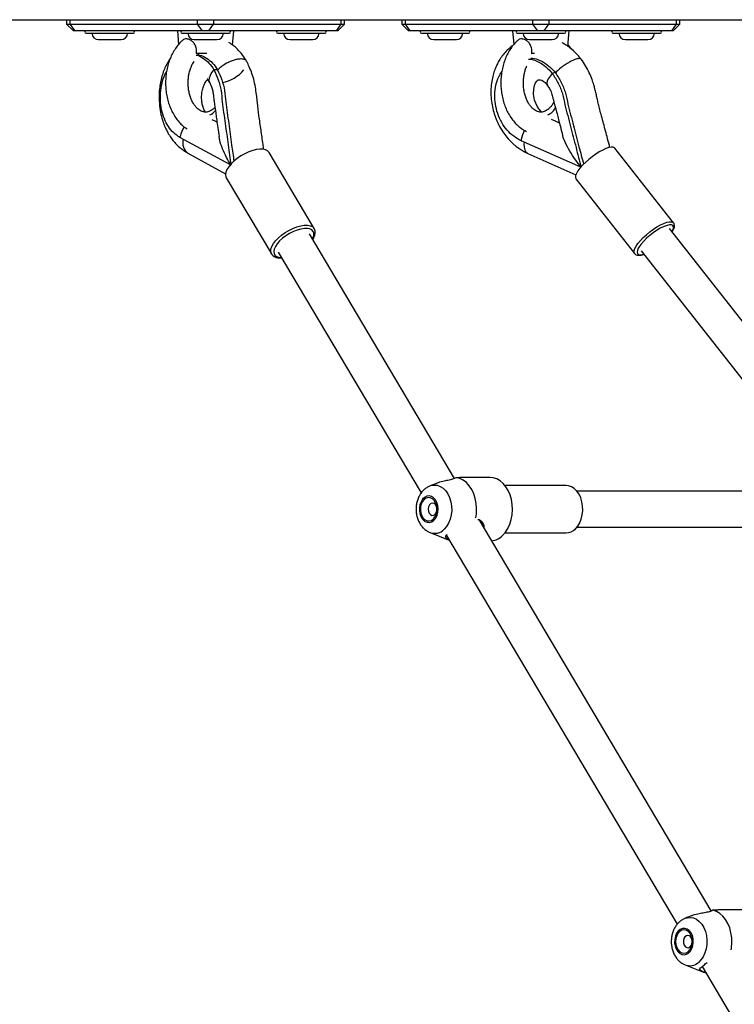
# Model space of a CAD drawing. Units: millimetres. Extents: x 486 to 23499, y 460 to 19283.
# Drawn here: x 19670 to 19987, y 16849 to 17285 of the extents above; entities that cross this region are included whole.
import ezdxf

# ---------------------------------------------------------------- set-up
doc = ezdxf.new("R2010")
doc.units = ezdxf.units.MM

msp = doc.modelspace()

# ---------------------------------------------------------------- linework, layer by layer
at = {"color": 7, "linetype": 'Continuous', "lineweight": 25}
for p, q in [((19398.893, 17284.658), (20358.893, 17284.658)), ((19690.878, 17284.658), (19690.878, 17282.658)), ((19690.878, 17282.658), (19693.878, 17279.658)), ((19690.878, 17282.658), (19692.342, 17282.658)), ((19692.342, 17284.658), (19692.342, 17282.658)), ((19692.342, 17282.658), (19748.911, 17282.658)), ((19692.342, 17282.658), (19694.464, 17279.658)), ((19748.911, 17282.658), (19748.911, 17284.658)), ((19748.911, 17282.658), (19755.982, 17282.658)), ((19751.032, 17279.658), (19748.911, 17282.658)), ((19753.861, 17279.658), (19755.982, 17282.658)), ((19755.982, 17284.658), (19755.982, 17282.658)), ((19755.982, 17282.658), (19812.551, 17282.658)), ((19810.429, 17279.658), (19812.551, 17282.658)), ((19811.015, 17279.658), (19814.015, 17282.658)), ((19812.551, 17282.658), (19812.551, 17284.658)), ((19812.551, 17282.658), (19814.015, 17282.658)), ((19814.015, 17282.658), (19814.015, 17284.658)), ((19839.37, 17284.658), (19839.37, 17282.658)), ((19839.37, 17282.658), (19842.37, 17279.658)), ((19839.37, 17282.658), (19840.835, 17282.658)), ((19840.835, 17284.658), (19840.835, 17282.658)), ((19840.835, 17282.658), (19897.403, 17282.658)), ((19840.835, 17282.658), (19842.956, 17279.658)), ((19897.403, 17282.658), (19897.403, 17284.658)), ((19897.403, 17282.658), (19904.474, 17282.658)), ((19899.525, 17279.658), (19897.403, 17282.658)), ((19902.353, 17279.658), (19904.474, 17282.658)), ((19904.474, 17284.658), (19904.474, 17282.658)), ((19904.474, 17282.658), (19961.043, 17282.658)), ((19958.922, 17279.658), (19961.043, 17282.658)), ((19959.507, 17279.658), (19962.507, 17282.658)), ((19961.043, 17282.658), (19961.043, 17284.658)), ((19961.043, 17282.658), (19962.507, 17282.658)), ((19962.507, 17282.658), (19962.507, 17284.658)), ((19694.464, 17279.658), (19693.878, 17279.658)), ((19751.032, 17279.658), (19694.464, 17279.658)), ((19699.52, 17278.658), (19720.52, 17278.658)), ((19739.947, 17279.658), (19740.47, 17273.67)), ((19741.947, 17278.658), (19762.947, 17278.658)), ((19753.861, 17279.658), (19751.032, 17279.658)), ((19810.429, 17279.658), (19753.861, 17279.658)), ((19764.402, 17273.43), (19764.947, 17279.658)), ((19784.373, 17278.658), (19805.373, 17278.658)), ((19811.015, 17279.658), (19810.429, 17279.658)), ((19842.956, 17279.658), (19842.37, 17279.658)), ((19899.525, 17279.658), (19842.956, 17279.658)), ((19848.013, 17278.658), (19869.013, 17278.658)), ((19888.439, 17279.658), (19888.963, 17273.67)), ((19890.439, 17278.658), (19911.439, 17278.658)), ((19902.353, 17279.658), (19899.525, 17279.658)), ((19958.922, 17279.658), (19902.353, 17279.658)), ((19912.842, 17272.838), (19913.439, 17279.658)), ((19932.865, 17278.658), (19953.865, 17278.658)), ((19959.507, 17279.658), (19958.922, 17279.658)), ((19705.02, 17275.858), (19715.02, 17275.858)), ((19747.447, 17275.858), (19757.446, 17275.858)), ((19789.873, 17275.858), (19799.873, 17275.858)), ((19853.513, 17275.858), (19863.513, 17275.858)), ((19895.939, 17275.858), (19905.939, 17275.858)), ((19938.365, 17275.858), (19948.365, 17275.858)), ((19753.031, 17269.658), (19748.397, 17269.658)), ((19897.093, 17269.572), (19896.89, 17269.658)), ((19898.143, 17269.658), (19896.89, 17269.658)), ((19757.693, 17262.483), (19756.138, 17262.483)), ((19907.324, 17261.213), (19906.006, 17260.869)), ((19763.416, 17220.381), (19741.032, 17232.531)), ((19918.64, 17219.344), (19892.142, 17231.067)), ((19744.64, 17225.5), (19761.32, 17216.447)), ((19800.541, 17192.157), (19780.542, 17225.863)), ((19895.199, 17225.393), (19916.452, 17215.991)), ((19959.683, 17194.714), (19933.751, 17227.709)), ((19761.622, 17214.637), (19781.621, 17180.931)), ((19916.454, 17214.115), (19942.385, 17181.12)), ((19862.718, 17081.485), (19798.415, 17189.86)), ((20049.543, 17075.52), (19957.913, 17192.11)), ((19781.679, 17180.839), (19781.621, 17180.931)), ((19784.655, 17181.696), (19847.942, 17075.032)), ((19945.334, 17182.223), (20028.967, 17075.807)), ((19878.498, 17081.807), (19865.187, 17081.807)), ((19854.755, 17079.258), (19851.866, 17078.122)), ((19912.085, 17078.307), (19885.045, 17078.307)), ((20040.099, 17075.807), (19916.894, 17075.807)), ((19976.407, 16889.873), (19873.567, 17063.2)), ((19916.894, 17059.807), (20041.907, 17059.807)), ((19851.866, 17057.493), (19859.935, 17054.319)), ((19859.132, 17056.174), (19961.309, 16883.965)), ((19885.045, 17057.307), (19912.085, 17057.307)), ((19991.525, 16890.296), (19979.285, 16890.296)), ((19964.769, 16886.56), (19964.893, 16886.611)), ((19967.622, 16887.684), (19964.893, 16886.611)), ((19964.893, 16865.982), (19972.962, 16862.808)), ((19972.414, 16865.248), (20212.337, 16460.884)), ((19972.962, 16862.808), (19974.134, 16862.454))]:
    msp.add_line(p, q, dxfattribs=at)
at = {"color": 7, "linetype": 'Continuous', "lineweight": 25, "flags": 128}
for points in [[(19756.138, 17262.483), (19755.126, 17261.2), (19754.409, 17259.953), (19754.013, 17258.786), (19753.952, 17257.741), (19754.16, 17256.989)], [(19906.006, 17260.869), (19904.983, 17259.602), (19904.216, 17258.429), (19903.73, 17257.392), (19903.544, 17256.528), (19903.665, 17255.869), (19903.763, 17255.711)], [(19901.404, 17243.692), (19900.855, 17244.165), (19899.988, 17245.199), (19899.225, 17246.413), (19898.159, 17249.053), (19897.714, 17251.62), (19897.767, 17253.811), (19898.142, 17255.518), (19898.634, 17256.671), (19899.103, 17257.369), (19899.551, 17257.812), (19899.798, 17257.965), (19900.057, 17258.054), (19900.283, 17258.074), (19900.827, 17257.985), (19901.313, 17257.805), (19901.951, 17257.444), (19902.771, 17256.791), (19903.762, 17255.712), (19903.762, 17255.712)], [(19757.515, 17239.192), (19756.958, 17239.494), (19755.428, 17240.325)], [(19909.16, 17238.841), (19907.357, 17239.638), (19905.642, 17240.396)], [(19780.542, 17225.863), (19780.541, 17225.865), (19779.932, 17226.542), (19779.04, 17227.017), (19777.891, 17227.274), (19776.524, 17227.306), (19774.981, 17227.111), (19773.314, 17226.695), (19771.574, 17226.072), (19769.819, 17225.262), (19768.105, 17224.291), (19766.486, 17223.19), (19765.014, 17221.995), (19763.738, 17220.743), (19762.698, 17219.476), (19761.927, 17218.234), (19761.451, 17217.056), (19761.284, 17215.981), (19761.432, 17215.043), (19761.622, 17214.637)], [(19933.751, 17227.709), (19933.595, 17227.868), (19932.992, 17228.138), (19932.135, 17228.176), (19931.052, 17227.981), (19929.778, 17227.558), (19928.353, 17226.922), (19926.824, 17226.092), (19925.239, 17225.096), (19923.651, 17223.966), (19922.109, 17222.738), (19920.663, 17221.45), (19919.36, 17220.146), (19918.241, 17218.866), (19917.343, 17217.652), (19916.694, 17216.543), (19916.316, 17215.574), (19916.22, 17214.777), (19916.409, 17214.177), (19916.454, 17214.115)], [(19872.111, 17063.984), (19872.388, 17065.834), (19872.485, 17068.107), (19872.319, 17070.373), (19871.897, 17072.57), (19871.228, 17074.641), (19870.33, 17076.532), (19869.227, 17078.192), (19867.949, 17079.577), (19866.529, 17080.65), (19865.004, 17081.384), (19863.416, 17081.758)], [(19884.017, 17056.185), (19885.263, 17057.588), (19886.335, 17059.255), (19887.204, 17061.144), (19887.847, 17063.205), (19888.248, 17065.385), (19888.396, 17067.629), (19888.288, 17069.877), (19887.927, 17072.071), (19887.321, 17074.155), (19886.487, 17076.074), (19885.446, 17077.78), (19884.225, 17079.227), (19882.855, 17080.378), (19881.373, 17081.204), (19879.816, 17081.683), (19878.498, 17081.807)], [(19916.224, 17059.091), (19917.287, 17060.315), (19918.171, 17061.794), (19918.849, 17063.478), (19919.297, 17065.309), (19919.498, 17067.226), (19919.448, 17069.162), (19919.146, 17071.052), (19918.604, 17072.832), (19917.841, 17074.441), (19916.881, 17075.823), (19915.758, 17076.933), (19914.509, 17077.732), (19913.179, 17078.193), (19912.085, 17078.307)], [(19853.59, 17062.929), (19854.375, 17063.897), (19854.966, 17065.111), (19855.324, 17066.494), (19855.428, 17067.96), (19855.27, 17069.416), (19854.862, 17070.771), (19854.228, 17071.939), (19853.409, 17072.849), (19852.455, 17073.441), (19851.427, 17073.68), (19850.39, 17073.549), (19849.408, 17073.058), (19848.543, 17072.237), (19847.85, 17071.137), (19847.372, 17069.828), (19847.139, 17068.393), (19847.166, 17066.92), (19847.452, 17065.503), (19847.977, 17064.232), (19848.709, 17063.184), (19849.603, 17062.427), (19850.601, 17062.009), (19851.642, 17061.954), (19852.66, 17062.268), (19853.59, 17062.929)], [(19853.324, 17063.491), (19854.044, 17064.388), (19854.575, 17065.518), (19854.882, 17066.805), (19854.942, 17068.16), (19854.753, 17069.49), (19854.326, 17070.706), (19853.692, 17071.725), (19852.892, 17072.477), (19851.983, 17072.91), (19851.025, 17072.995), (19850.084, 17072.727), (19849.224, 17072.124), (19848.504, 17071.227), (19847.972, 17070.096), (19847.666, 17068.81), (19847.605, 17067.455), (19847.795, 17066.124), (19848.221, 17064.908), (19848.856, 17063.89), (19849.655, 17063.138), (19850.565, 17062.705), (19851.523, 17062.619), (19852.464, 17062.887), (19853.324, 17063.491)], [(19854.09, 17065.524), (19854.6, 17066.232), (19854.895, 17067.153), (19854.935, 17068.162), (19854.714, 17069.123), (19854.262, 17069.907), (19853.641, 17070.407), (19852.934, 17070.556), (19852.237, 17070.333), (19851.644, 17069.77), (19851.235, 17068.941), (19851.065, 17067.96), (19851.157, 17066.958), (19851.499, 17066.07), (19852.044, 17065.417), (19852.72, 17065.087), (19853.434, 17065.125), (19854.09, 17065.524)], [(19859.935, 17054.319), (19860.171, 17054.231), (19860.314, 17054.182)], [(19985.165, 16872.607), (19985.301, 16873.408), (19985.505, 16875.667), (19985.446, 16877.943), (19985.127, 16880.175), (19984.557, 16882.305), (19983.749, 16884.275), (19982.727, 16886.035), (19981.517, 16887.537), (19980.15, 16888.741), (19978.663, 16889.616), (19977.096, 16890.139)], [(19966.384, 16871.211), (19967.213, 16872.104), (19967.858, 16873.259), (19968.281, 16874.606), (19968.453, 16876.058), (19968.364, 16877.526), (19968.02, 16878.916), (19967.443, 16880.142), (19966.668, 16881.126), (19965.744, 16881.807), (19964.73, 16882.141), (19963.689, 16882.108), (19962.686, 16881.71), (19961.785, 16880.972), (19961.041, 16879.94), (19960.503, 16878.679), (19960.203, 16877.268), (19960.161, 16875.796), (19960.379, 16874.356), (19960.844, 16873.038), (19961.525, 16871.924), (19962.381, 16871.085), (19963.358, 16870.573), (19964.394, 16870.422), (19965.424, 16870.639), (19966.384, 16871.211)], [(19966.144, 16871.797), (19966.905, 16872.624), (19967.488, 16873.703), (19967.854, 16874.957), (19967.978, 16876.303), (19967.852, 16877.649), (19967.483, 16878.903), (19966.898, 16879.978), (19966.135, 16880.803), (19965.248, 16881.321), (19964.296, 16881.496), (19963.345, 16881.317), (19962.458, 16880.796), (19961.698, 16879.968), (19961.114, 16878.89), (19960.748, 16877.635), (19960.624, 16876.289), (19960.751, 16874.943), (19961.12, 16873.69), (19961.705, 16872.614), (19962.467, 16871.789), (19963.355, 16871.272), (19964.306, 16871.096), (19965.258, 16871.275), (19966.144, 16871.797)], [(19967.008, 16873.917), (19967.55, 16874.575), (19967.888, 16875.466), (19967.974, 16876.469), (19967.799, 16877.449), (19967.385, 16878.273), (19966.789, 16878.83), (19966.091, 16879.045), (19965.385, 16878.889), (19964.767, 16878.382), (19964.319, 16877.594), (19964.104, 16876.63), (19964.149, 16875.622), (19964.448, 16874.704), (19964.962, 16874.002), (19965.62, 16873.609), (19966.335, 16873.579), (19967.008, 16873.917)]]:
    msp.add_lwpolyline(points, dxfattribs=at)
at = {"color": 8, "linetype": 'Continuous', "lineweight": 25, "flags": 128}
for points in [[(19893.482, 17230.474), (19893.413, 17229.522), (19893.494, 17228.134), (19893.807, 17226.961), (19894.336, 17226.056), (19895.057, 17225.462), (19895.216, 17225.385)], [(19781.621, 17180.931), (19781.517, 17181.128), (19781.29, 17182.026), (19781.379, 17183.07), (19781.779, 17184.226), (19782.478, 17185.456), (19783.453, 17186.72), (19784.674, 17187.98), (19786.101, 17189.193), (19787.688, 17190.321), (19789.383, 17191.328), (19791.134, 17192.181), (19792.882, 17192.852), (19794.573, 17193.321), (19796.152, 17193.572), (19797.567, 17193.598), (19798.774, 17193.396), (19799.734, 17192.975), (19800.415, 17192.346), (19800.512, 17192.205)], [(19942.367, 17181.144), (19942.172, 17181.612), (19942.197, 17182.362), (19942.505, 17183.291), (19943.088, 17184.368), (19943.926, 17185.559), (19944.993, 17186.827), (19946.253, 17188.129), (19947.668, 17189.424), (19949.19, 17190.671), (19950.772, 17191.83), (19952.363, 17192.862), (19953.91, 17193.736), (19955.365, 17194.423), (19956.681, 17194.9), (19957.816, 17195.153), (19958.732, 17195.174), (19959.401, 17194.961), (19959.675, 17194.724)], [(19959.028, 17190.692), (19959.395, 17191.414), (19959.672, 17192.297), (19959.658, 17192.995), (19959.354, 17193.482), (19958.77, 17193.741), (19957.928, 17193.762), (19956.858, 17193.545), (19955.599, 17193.097), (19955.513, 17193.061)], [(19799.807, 17187.515), (19800.014, 17187.936), (19800.377, 17189.043), (19800.421, 17190.031), (19800.144, 17190.867), (19799.555, 17191.518), (19798.677, 17191.962), (19797.54, 17192.182), (19796.187, 17192.171), (19794.665, 17191.929), (19793.03, 17191.465), (19791.341, 17190.795), (19789.659, 17189.943), (19788.045, 17188.942), (19786.557, 17187.825), (19785.249, 17186.635), (19784.169, 17185.414), (19783.354, 17184.206), (19782.835, 17183.055), (19782.631, 17182.002), (19782.748, 17181.086), (19783.183, 17180.339), (19783.92, 17179.789), (19784.932, 17179.456), (19786.047, 17179.351)], [(19944.175, 17183.563), (19944.097, 17183.421), (19943.677, 17182.457), (19943.545, 17181.663), (19943.705, 17181.068), (19944.151, 17180.693), (19944.867, 17180.552), (19945.827, 17180.651), (19946.448, 17180.806)], [(19851.823, 17078.105), (19852.229, 17078.251), (19853.614, 17078.506), (19855.009, 17078.396), (19856.366, 17077.926), (19857.639, 17077.112), (19858.784, 17075.98), (19859.763, 17074.571), (19860.541, 17072.931), (19861.094, 17071.116), (19861.401, 17069.189), (19861.453, 17067.214), (19861.247, 17065.26), (19860.791, 17063.393), (19860.1, 17061.676), (19859.198, 17060.168), (19858.115, 17058.92)], [(19964.893, 16886.611), (19965.75, 16886.873), (19967.144, 16886.997), (19968.531, 16886.757), (19969.863, 16886.161), (19971.094, 16885.229), (19972.184, 16883.992), (19973.094, 16882.494), (19973.795, 16880.784), (19974.261, 16878.922), (19974.477, 16876.97), (19974.436, 16874.995), (19974.139, 16873.065), (19973.596, 16871.245), (19972.826, 16869.596), (19971.855, 16868.176), (19970.716, 16867.032)]]:
    msp.add_lwpolyline(points, dxfattribs=at)
at = {"color": 7, "linetype": 'Continuous', "lineweight": 25}
for centre, radius, start, end in [((19699.52, 17279.158), 0.5, 90, 270), ((19705.02, 17278.758), 2.9, 181.97611, 270), ((19715.02, 17278.758), 2.9, 270, 358.02389), ((19720.52, 17279.158), 0.5, 270, 90), ((19741.947, 17279.158), 0.5, 90, 270), ((19747.447, 17278.758), 2.9, 181.97611, 270), ((19757.447, 17278.758), 2.9, 270, 358.02389), ((19762.947, 17279.158), 0.5, 270, 90), ((19784.373, 17279.158), 0.5, 90, 270), ((19789.873, 17278.758), 2.9, 181.97611, 270), ((19799.873, 17278.758), 2.9, 270, 358.02389), ((19805.373, 17279.158), 0.5, 270, 90), ((19848.013, 17279.158), 0.5, 90, 270), ((19853.513, 17278.758), 2.9, 181.97611, 270), ((19863.513, 17278.758), 2.9, 270, 358.02389), ((19869.013, 17279.158), 0.5, 270, 90), ((19890.439, 17279.158), 0.5, 90, 270), ((19895.939, 17278.758), 2.9, 181.97611, 270), ((19905.939, 17278.758), 2.9, 270, 358.02389), ((19911.439, 17279.158), 0.5, 270, 90), ((19932.865, 17279.158), 0.5, 90, 270), ((19938.365, 17278.758), 2.9, 181.97611, 270), ((19948.365, 17278.758), 2.9, 270, 358.02389), ((19953.865, 17279.158), 0.5, 270, 90), ((19757.138, 17272.577), 15.907, 279.69774, 320.60798), ((19902.036, 17248.03), 5.814, 290.01153, 338.02397), ((19752.326, 17247.638), 5.493, 291.51237, 324.96901), ((19754.833, 17229.272), 14.181, 164.81224, 166.71404), ((19908.47, 17228.218), 16.574, 168.52056, 170.10561), ((19966.272, 17168.701), 26.631, 113.82968, 146.07691), ((19911.979, 17063.248), 5.942, 271.01861, 315.59447), ((19878.267, 17061.89), 8.1, 276.07248, 315.22755)]:
    msp.add_arc(centre, radius, start, end, dxfattribs=at)
at = {"color": 8, "linetype": 'Continuous', "lineweight": 25}
for centre, radius, start, end in [((19756.24, 17228.831), 15.654, 147.74923, 164.60307), ((19911.093, 17227.585), 19.272, 155.03188, 168.22674), ((19747.918, 17230.004), 5.571, 162.51875, 233.95081), ((19853.915, 17062.918), 5.799, 248.85539, 316.40457), ((19966.941, 16871.296), 5.695, 248.54739, 311.51775)]:
    msp.add_arc(centre, radius, start, end, dxfattribs=at)
at = {"color": 7, "linetype": 'Continuous', "lineweight": 25}
for points, knots in [([(19742.368, 17275.605), (19742.16, 17275.432), (19741.365, 17274.77), (19740.144, 17273.362), (19738.722, 17271.401), (19737.497, 17269.212), (19736.475, 17266.848), (19735.674, 17264.339), (19735.104, 17261.723), (19734.771, 17259.038), (19734.68, 17256.319), (19734.832, 17253.602), (19735.225, 17250.922), (19735.859, 17248.314), (19736.729, 17245.812), (19737.828, 17243.452), (19739.147, 17241.268), (19740.675, 17239.304), (19742.371, 17237.574), (19743.641, 17236.657), (19744.269, 17236.203)], [0, 0, 0, 0, 0.0196933, 0.0754491, 0.1319888, 0.189114, 0.2466111, 0.3042974, 0.3620403, 0.4198004, 0.4775849, 0.5354273, 0.5933627, 0.6514274, 0.7096568, 0.7680518, 0.8265479, 0.8849753, 0.9430908, 1, 1, 1, 1]), ([(19748.397, 17269.658), (19748.443, 17270.513), (19748.518, 17271.922), (19747.747, 17273.764), (19746.707, 17275.005), (19745.439, 17275.841), (19744.156, 17276.21), (19743.068, 17276.16), (19742.589, 17275.763), (19742.382, 17275.592)], [0, 0, 0, 0, 0.2115804, 0.348472, 0.4855876, 0.6189037, 0.7557786, 0.8948857, 1, 1, 1, 1]), ([(19770.617, 17266.271), (19770.087, 17267.107), (19769.082, 17268.695), (19767.402, 17270.751), (19765.806, 17272.339), (19764.422, 17273.442), (19763.449, 17274.123), (19762.922, 17274.436), (19762.734, 17274.548)], [0, 0, 0, 0, 0.2464533, 0.4676777, 0.6811389, 0.8369907, 0.9419104, 1, 1, 1, 1]), ([(19765.04, 17272.918), (19765.001, 17272.976), (19764.818, 17273.248), (19764.596, 17273.476), (19764.421, 17273.654)], [0, 0, 0, 0, 0.214349, 1, 1, 1, 1]), ([(19888.658, 17273.333), (19888.428, 17273.178), (19887.502, 17272.553), (19885.993, 17271.174), (19884.242, 17269.239), (19882.795, 17267.171), (19881.67, 17265.17), (19880.736, 17263.103), (19879.912, 17260.743), (19879.245, 17257.983), (19878.811, 17254.722), (19878.755, 17251.25), (19879.108, 17247.75), (19879.786, 17244.492), (19880.787, 17241.312), (19882.178, 17238.101), (19883.92, 17235.162), (19885.941, 17232.443), (19887.719, 17230.446), (19889.392, 17228.977), (19890.792, 17227.933), (19892.338, 17226.944), (19893.813, 17226.073), (19894.794, 17225.592), (19895.215, 17225.386)], [0, 0, 0, 0, 0.0153251, 0.0616513, 0.1126057, 0.1585806, 0.1980308, 0.2357173, 0.2796463, 0.3298817, 0.3833659, 0.4483316, 0.5059393, 0.5608451, 0.6156933, 0.6736188, 0.7372591, 0.7891389, 0.8477474, 0.8750049, 0.9062999, 0.9412502, 0.9747573, 1, 1, 1, 1]), ([(19890.86, 17275.605), (19890.653, 17275.432), (19889.857, 17274.77), (19888.636, 17273.362), (19887.214, 17271.401), (19885.989, 17269.212), (19884.967, 17266.848), (19884.166, 17264.339), (19883.596, 17261.723), (19883.264, 17259.038), (19883.172, 17256.319), (19883.324, 17253.602), (19883.718, 17250.922), (19884.352, 17248.314), (19885.221, 17245.812), (19886.321, 17243.452), (19887.641, 17241.269), (19889.165, 17239.299), (19890.879, 17237.586), (19892.696, 17236.163), (19894.006, 17235.473), (19894.632, 17235.142)], [0, 0, 0, 0, 0.0186964, 0.0716297, 0.1253071, 0.1795408, 0.2341273, 0.2888935, 0.3437134, 0.3985496, 0.453409, 0.5083233, 0.5633261, 0.6184515, 0.6737333, 0.7291722, 0.7847068, 0.840177, 0.8953507, 0.9499426, 1, 1, 1, 1]), ([(19896.89, 17269.658), (19896.935, 17270.513), (19897.01, 17271.922), (19896.239, 17273.764), (19895.199, 17275.005), (19893.931, 17275.841), (19892.649, 17276.21), (19891.561, 17276.16), (19891.081, 17275.763), (19890.875, 17275.592)], [0, 0, 0, 0, 0.2115803, 0.348472, 0.4855875, 0.6189036, 0.7557777, 0.8948866, 1, 1, 1, 1]), ([(19918.822, 17267.158), (19917.709, 17268.447), (19915.601, 17270.888), (19912.639, 17273.245), (19910.824, 17274.145), (19910.299, 17274.405)], [0, 0, 0, 0, 0.442979, 0.8387631, 1, 1, 1, 1]), ([(19914.427, 17271.624), (19914.106, 17272.131), (19913.646, 17272.858), (19913.083, 17273.47), (19912.914, 17273.654)], [0, 0, 0, 0, 0.69838, 1, 1, 1, 1]), ([(19736.987, 17267.924), (19736.192, 17266.634), (19734.49, 17263.873), (19732.774, 17258.865), (19731.792, 17253.216), (19731.801, 17247.977), (19732.41, 17243.662), (19733.22, 17240.418), (19734.082, 17238.041), (19734.936, 17236.146), (19735.846, 17234.397), (19736.989, 17232.514), (19738.405, 17230.567), (19739.949, 17228.937), (19741.621, 17227.546), (19743.116, 17226.426), (19744.179, 17225.78), (19744.646, 17225.497)], [0, 0, 0, 0, 0.0968013, 0.2070906, 0.3245475, 0.441739, 0.5187476, 0.5869231, 0.6455183, 0.6756537, 0.7168344, 0.7684482, 0.8140283, 0.8698946, 0.9157986, 0.9630223, 1, 1, 1, 1]), ([(19748.309, 17268.935), (19748.328, 17268.933), (19749.363, 17268.826), (19751.318, 17267.713), (19754.015, 17265.634), (19755.43, 17263.533), (19756.138, 17262.483)], [0, 0, 0, 0, 0.006327, 0.3373084, 0.6688228, 1, 1, 1, 1]), ([(19749.417, 17269.055), (19749.261, 17269.197), (19749.04, 17269.4), (19748.545, 17269.599), (19748.397, 17269.658)], [0, 0, 0, 0, 0.7020289, 1, 1, 1, 1]), ([(19749.381, 17268.987), (19749.562, 17268.972), (19750.76, 17268.87), (19752.876, 17267.731), (19755.57, 17265.63), (19756.986, 17263.531), (19757.693, 17262.483)], [0, 0, 0, 0, 0.0559271, 0.3703873, 0.6853538, 1, 1, 1, 1]), ([(19896.47, 17267.583), (19896.959, 17267.562), (19898.599, 17267.49), (19901.375, 17266.345), (19904.616, 17264.286), (19906.422, 17262.237), (19907.324, 17261.213)], [0, 0, 0, 0, 0.1238836, 0.4157059, 0.7079988, 1, 1, 1, 1]), ([(19756.602, 17245.873), (19756.327, 17245.584), (19755.737, 17244.961), (19754.814, 17244.323), (19753.869, 17243.873), (19752.924, 17243.649), (19751.99, 17243.645), (19751.034, 17243.869), (19750.08, 17244.318), (19749.112, 17245.009), (19748.145, 17245.969), (19747.221, 17247.211), (19746.403, 17248.675), (19745.72, 17250.335), (19745.195, 17252.153), (19744.848, 17254.087), (19744.693, 17256.088), (19744.737, 17258.104), (19744.976, 17260.083), (19745.402, 17261.973), (19745.999, 17263.714), (19746.649, 17265.135), (19747.13, 17265.865), (19747.323, 17266.158)], [0, 0, 0, 0, 0.0411623, 0.0885126, 0.1374975, 0.1898512, 0.2482416, 0.3026717, 0.3517417, 0.3980848, 0.4473857, 0.4952305, 0.542538, 0.5897539, 0.6370297, 0.6844425, 0.7319703, 0.7795479, 0.8270757, 0.8744387, 0.921564, 0.9684215, 1, 1, 1, 1]), ([(19768.115, 17267.255), (19767.759, 17267.239), (19766.983, 17267.206), (19765.523, 17266.902), (19763.732, 17266.313), (19761.663, 17265.35), (19759.626, 17264.035), (19758.238, 17262.938), (19757.814, 17262.363), (19757.77, 17262.304)], [0, 0, 0, 0, 0.1127982, 0.2455474, 0.4001521, 0.5765087, 0.7711003, 0.976286, 1, 1, 1, 1]), ([(19770.64, 17266.12), (19770.629, 17266.181), (19770.566, 17266.528), (19770.012, 17266.891), (19769.159, 17267.208), (19768.444, 17267.24), (19768.115, 17267.255)], [0, 0, 0, 0, 0.0768062, 0.4334965, 0.7397566, 1, 1, 1, 1]), ([(19778.215, 17227.11), (19778.109, 17227.887), (19777.713, 17230.79), (19777.009, 17235.818), (19776.083, 17241.939), (19775.473, 17246.917), (19775.068, 17250.85), (19774.657, 17254.058), (19774.043, 17257.476), (19773.076, 17260.792), (19771.871, 17263.624), (19771.053, 17265.36), (19770.685, 17266.141)], [0, 0, 0, 0, 0.0583018, 0.2180155, 0.3776216, 0.5191726, 0.5896935, 0.6700905, 0.7588493, 0.8483955, 0.9317603, 1, 1, 1, 1]), ([(19906.705, 17248.241), (19906.506, 17247.873), (19906.046, 17247.019), (19905.209, 17245.945), (19904.265, 17245.001), (19903.307, 17244.319), (19902.361, 17243.874), (19901.417, 17243.649), (19900.482, 17243.645), (19899.527, 17243.869), (19898.573, 17244.318), (19897.604, 17245.009), (19896.638, 17245.969), (19895.713, 17247.211), (19894.895, 17248.675), (19894.212, 17250.335), (19893.687, 17252.153), (19893.341, 17254.087), (19893.186, 17256.088), (19893.229, 17258.104), (19893.467, 17260.085), (19893.9, 17261.963), (19894.349, 17263.372), (19894.691, 17264.074), (19894.781, 17264.26)], [0, 0, 0, 0, 0.0343826, 0.0797963, 0.1253194, 0.1714681, 0.2192097, 0.270235, 0.3271443, 0.3801926, 0.4280178, 0.473185, 0.5212351, 0.5678658, 0.6139725, 0.6599907, 0.7060668, 0.7522764, 0.7985982, 0.8449685, 0.8912903, 0.9374515, 0.983381, 1, 1, 1, 1]), ([(19895.411, 17267.218), (19895.814, 17267.199), (19897.367, 17267.124), (19900.056, 17265.996), (19903.297, 17263.943), (19905.103, 17261.893), (19906.006, 17260.869)], [0, 0, 0, 0, 0.10420426, 0.40258181, 0.70143902, 1, 1, 1, 1]), ([(19916.917, 17267.292), (19916.613, 17267.201), (19915.95, 17267.003), (19914.664, 17266.439), (19913.052, 17265.577), (19911.145, 17264.358), (19909.211, 17262.869), (19907.875, 17261.711), (19907.434, 17261.177), (19907.4, 17261.136)], [0, 0, 0, 0, 0.1135443, 0.2471686, 0.4027927, 0.5803144, 0.7761877, 0.9827295, 1, 1, 1, 1]), ([(19918.795, 17267.138), (19918.686, 17267.243), (19918.466, 17267.456), (19917.787, 17267.48), (19917.191, 17267.351), (19916.917, 17267.292)], [0, 0, 0, 0, 0.3454353, 0.6993052, 1, 1, 1, 1]), ([(19931.515, 17228.011), (19931.43, 17228.336), (19931.009, 17229.949), (19930.293, 17232.722), (19929.366, 17236.202), (19928.461, 17239.515), (19927.64, 17242.547), (19926.919, 17245.317), (19926.351, 17247.65), (19925.878, 17249.789), (19925.403, 17251.89), (19924.911, 17253.895), (19924.324, 17256.023), (19923.561, 17258.409), (19922.393, 17261.269), (19920.733, 17264.207), (19919.477, 17266.151), (19918.857, 17267.109)], [0, 0, 0, 0, 0.0242645, 0.12057, 0.2072208, 0.284723, 0.3690118, 0.4344765, 0.4917905, 0.5426921, 0.5930457, 0.6476485, 0.6920343, 0.7527299, 0.8287737, 0.9155622, 1, 1, 1, 1]), ([(19741.032, 17232.531), (19740.103, 17233.138), (19738.245, 17234.352), (19735.918, 17237.24), (19734.09, 17240.74), (19732.867, 17244.746), (19732.328, 17249.034), (19732.466, 17253.402), (19733.354, 17257.543), (19734.292, 17260.364), (19735.06, 17261.543), (19735.137, 17261.662)], [0, 0, 0, 0, 0.1232353, 0.2465946, 0.3697565, 0.4930928, 0.6164299, 0.7395896, 0.862957, 0.9861856, 1, 1, 1, 1]), ([(19756.138, 17262.483), (19756.817, 17261.028), (19758.156, 17258.16), (19759.449, 17253.305), (19759.745, 17248.306), (19760.459, 17243.447), (19761.368, 17237.09), (19762.386, 17229.33), (19763.242, 17223.216), (19763.657, 17220.25)], [0, 0, 0, 0, 0.1190315, 0.2346593, 0.3497639, 0.4604656, 0.5738297, 0.793282, 1, 1, 1, 1]), ([(19757.693, 17262.483), (19758.373, 17261.028), (19759.712, 17258.16), (19761.005, 17253.305), (19761.301, 17248.306), (19762.015, 17243.447), (19762.924, 17237.09), (19763.869, 17229.868), (19764.65, 17224.29), (19764.99, 17221.861)], [0, 0, 0, 0, 0.1236581, 0.2437802, 0.3633587, 0.4783632, 0.5961336, 0.8241157, 1, 1, 1, 1]), ([(19892.142, 17231.067), (19891.037, 17231.652), (19888.826, 17232.823), (19885.915, 17235.642), (19883.501, 17239.072), (19881.715, 17243.01), (19880.664, 17247.239), (19880.378, 17251.548), (19880.913, 17255.68), (19881.989, 17259.122), (19883.149, 17260.846), (19883.614, 17261.539)], [0, 0, 0, 0, 0.1152941, 0.2307042, 0.3459296, 0.4613185, 0.5767066, 0.6919298, 0.8073487, 0.9226353, 1, 1, 1, 1]), ([(19906.006, 17260.869), (19906.919, 17259.442), (19908.718, 17256.63), (19910.671, 17251.854), (19911.519, 17246.921), (19912.823, 17242.133), (19914.5, 17235.867), (19916.444, 17228.219), (19918.037, 17222.193), (19918.809, 17219.27)], [0, 0, 0, 0, 0.1190309, 0.2346601, 0.3497633, 0.4604664, 0.5738301, 0.7932824, 1, 1, 1, 1]), ([(19907.324, 17261.213), (19908.237, 17259.787), (19910.037, 17256.974), (19911.99, 17252.198), (19912.838, 17247.265), (19914.142, 17242.477), (19915.819, 17236.211), (19917.678, 17228.892), (19919.183, 17223.194), (19919.869, 17220.6)], [0, 0, 0, 0, 0.121862, 0.2402426, 0.3580859, 0.4714218, 0.5874829, 0.812158, 1, 1, 1, 1]), ([(19752.312, 17243.689), (19752.232, 17243.816), (19752.01, 17244.171), (19751.665, 17244.946), (19751.334, 17245.864), (19750.999, 17247.077), (19750.722, 17248.702), (19750.645, 17250.831), (19750.877, 17253.039), (19751.409, 17255.021), (19752.082, 17256.522), (19752.695, 17257.457), (19753.155, 17257.98), (19753.44, 17258.224), (19753.526, 17258.283), (19753.487, 17258.287), (19753.362, 17258.27), (19753.206, 17258.267), (19753.194, 17258.236), (19753.296, 17258.115), (19753.609, 17257.782), (19754.021, 17257.162), (19754.246, 17256.824)], [0, 0, 0, 0, 0.0228135, 0.0637452, 0.0976079, 0.1245407, 0.1780601, 0.2366473, 0.2992032, 0.3627406, 0.4178125, 0.46526, 0.5116623, 0.5610102, 0.6159571, 0.656432, 0.6998073, 0.7485023, 0.7952042, 0.8517381, 0.9191573, 1, 1, 1, 1]), ([(19754.16, 17256.989), (19754.608, 17256.066), (19755.331, 17254.576), (19755.786, 17252.211), (19755.969, 17250.503), (19756.137, 17249.159), (19756.344, 17247.674), (19756.644, 17245.605), (19756.998, 17242.975), (19757.409, 17239.953), (19757.868, 17236.615), (19758.205, 17234.174), (19758.388, 17232.851)], [0, 0, 0, 0, 0.1388437, 0.2242542, 0.2948553, 0.3467325, 0.3883654, 0.4760405, 0.5974826, 0.7057325, 0.8405027, 1, 1, 1, 1]), ([(19903.716, 17255.778), (19904.069, 17255.242), (19904.722, 17254.252), (19905.61, 17252.497), (19906.077, 17250.762), (19906.405, 17249.369), (19906.648, 17248.456), (19906.895, 17247.527), (19907.227, 17246.295), (19907.636, 17244.733), (19908.142, 17242.766), (19908.794, 17240.244), (19909.622, 17237.055), (19910.239, 17234.697), (19910.577, 17233.405)], [0, 0, 0, 0, 0.08534556, 0.15764402, 0.25261221, 0.3116154, 0.33770867, 0.37742966, 0.43290851, 0.49987004, 0.58184655, 0.69055851, 0.83035516, 1, 1, 1, 1]), ([(19763.657, 17220.25), (19762.987, 17221.39), (19761.567, 17223.802), (19759.877, 17227.498), (19758.731, 17230.649), (19758.504, 17232.395), (19758.431, 17232.957)], [0, 0, 0, 0, 0.2611486, 0.5526832, 0.8559927, 1, 1, 1, 1]), ([(19918.809, 17219.27), (19917.94, 17220.386), (19916.099, 17222.748), (19913.636, 17226.49), (19911.811, 17230.011), (19910.762, 17232.383), (19910.617, 17233.322), (19910.604, 17233.401)], [0, 0, 0, 0, 0.2386427, 0.5050513, 0.7822237, 0.9814952, 1, 1, 1, 1]), ([(19959.097, 17190.604), (19959.311, 17190.97), (19959.752, 17191.725), (19960.078, 17192.708), (19960.142, 17193.582), (19960.002, 17194.278), (19959.739, 17194.594), (19959.641, 17194.712)], [0, 0, 0, 0, 0.2428099, 0.5007028, 0.7091177, 0.8909229, 1, 1, 1, 1]), ([(19799.923, 17187.319), (19800.092, 17187.593), (19800.523, 17188.288), (19800.885, 17189.343), (19801.029, 17190.445), (19800.922, 17191.422), (19800.623, 17191.957), (19800.481, 17192.21)], [0, 0, 0, 0, 0.1574054, 0.400873, 0.6162986, 0.8185615, 1, 1, 1, 1]), ([(19781.733, 17180.829), (19781.815, 17180.69), (19782.062, 17180.268), (19782.751, 17179.766), (19783.722, 17179.338), (19784.861, 17179.11), (19785.74, 17179.129), (19786.173, 17179.138)], [0, 0, 0, 0, 0.1058033, 0.3206661, 0.5401479, 0.7737795, 1, 1, 1, 1]), ([(19942.379, 17181.186), (19942.437, 17181.095), (19942.631, 17180.785), (19943.2, 17180.475), (19943.961, 17180.283), (19944.89, 17180.308), (19945.74, 17180.453), (19946.342, 17180.671), (19946.506, 17180.731)], [0, 0, 0, 0, 0.07662709, 0.25962445, 0.44538335, 0.65911468, 0.90696998, 1, 1, 1, 1]), ([(19863.416, 17081.758), (19862.927, 17081.545), (19861.949, 17081.117), (19859.779, 17080.603), (19857.371, 17080.052), (19855.566, 17079.68), (19854.793, 17079.263), (19854.761, 17079.246)], [0, 0, 0, 0, 0.23764283, 0.47580873, 0.70985303, 0.98774062, 1, 1, 1, 1]), ([(19865.187, 17081.782), (19865.109, 17081.786), (19864.878, 17081.798), (19863.998, 17081.774), (19863.416, 17081.758)], [0, 0, 0, 0, 0.3383095, 1, 1, 1, 1]), ([(19851.817, 17078.069), (19851.672, 17078.021), (19851.036, 17077.807), (19850.015, 17077.151), (19848.793, 17076.128), (19847.741, 17074.857), (19846.87, 17073.386), (19846.209, 17071.734), (19845.784, 17069.949), (19845.613, 17068.083), (19845.707, 17066.19), (19846.074, 17064.323), (19846.717, 17062.535), (19847.603, 17060.949), (19848.676, 17059.608), (19849.885, 17058.555), (19850.945, 17057.859), (19851.625, 17057.617), (19851.818, 17057.548)], [0, 0, 0, 0, 0.0185424, 0.0816544, 0.1456095, 0.2111107, 0.2785073, 0.3476735, 0.4181312, 0.4893705, 0.5612231, 0.6338179, 0.7073013, 0.7816012, 0.8477286, 0.9121776, 0.9750573, 1, 1, 1, 1]), ([(19873.085, 17063.33), (19873.307, 17063.284), (19874.112, 17063.119), (19875.067, 17061.943), (19875.812, 17060.662), (19875.684, 17059.827), (19875.66, 17059.672)], [0, 0, 0, 0, 0.13789355, 0.49809079, 0.90675666, 1, 1, 1, 1]), ([(19860.148, 17054.461), (19860.134, 17054.466), (19859.564, 17054.679), (19859.007, 17055.008), (19858.692, 17055.558), (19858.878, 17055.985), (19859.359, 17056.476), (19859.44, 17056.559)], [0, 0, 0, 0, 0.0075317, 0.3005256, 0.5884538, 0.9303121, 1, 1, 1, 1]), ([(19977.096, 16890.139), (19976.597, 16889.921), (19975.598, 16889.484), (19973.408, 16889.023), (19970.964, 16888.587), (19968.903, 16888.219), (19967.906, 16887.738), (19967.652, 16887.615)], [0, 0, 0, 0, 0.219531, 0.4395432, 0.6557464, 0.912456, 1, 1, 1, 1]), ([(19979.285, 16890.292), (19979.137, 16890.261), (19978.866, 16890.204), (19977.65, 16890.159), (19977.096, 16890.139)], [0, 0, 0, 0, 0.5447763, 1, 1, 1, 1]), ([(19964.73, 16886.52), (19964.348, 16886.35), (19963.488, 16885.966), (19962.303, 16885.062), (19961.178, 16883.893), (19960.23, 16882.5), (19959.48, 16880.918), (19958.956, 16879.182), (19958.679, 16877.342), (19958.663, 16875.454), (19958.918, 16873.57), (19959.448, 16871.742), (19960.227, 16870.089), (19961.211, 16868.658), (19962.346, 16867.491), (19963.56, 16866.582), (19964.444, 16866.195), (19964.849, 16866.018)], [0, 0, 0, 0, 0.0510442, 0.1148477, 0.1799457, 0.2468612, 0.3156623, 0.3859788, 0.4572834, 0.5292065, 0.6018179, 0.675257, 0.749624, 0.816737, 0.8822612, 0.9461063, 1, 1, 1, 1]), ([(19974.134, 16862.454), (19973.549, 16862.671), (19972.378, 16863.107), (19971.407, 16863.574), (19971.121, 16863.987), (19971.592, 16864.585), (19972.779, 16865.575), (19974.012, 16866.579), (19974.558, 16867.024)], [0, 0, 0, 0, 0.1546827, 0.3097079, 0.4620524, 0.6429306, 0.8416202, 1, 1, 1, 1])]:
    msp.add_open_spline(points, degree=3, knots=knots, dxfattribs=at)

doc.saveas('drawing.dxf')
